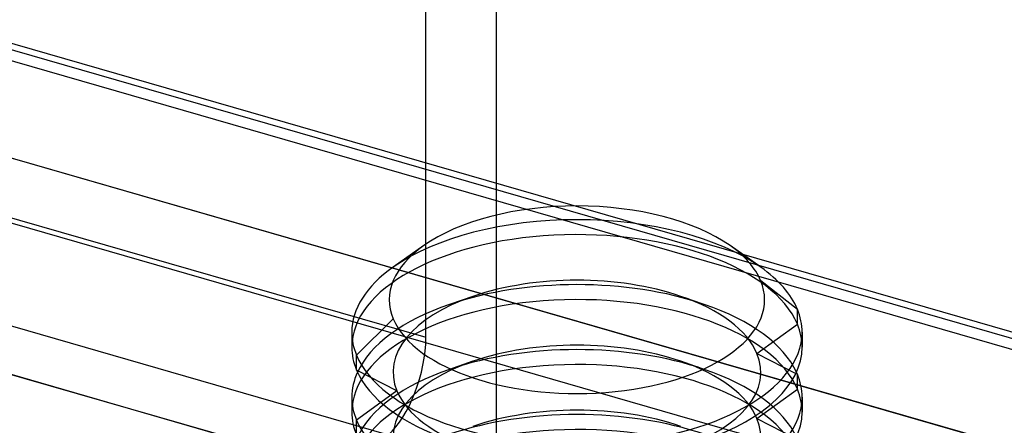
# Model space of a CAD drawing. Units: millimetres. Extents: x -237 to 257, y -146 to 139.
# Drawn here: x 2 to 16, y 69 to 75 of the extents above; entities that cross this region are included whole.
import ezdxf

# ---------------------------------------------------------------- set-up
doc = ezdxf.new("R2010")
doc.units = ezdxf.units.MM
doc.layers.add('MAIN-1', color=7, linetype='Continuous')
doc.layers.add('MAIN-2', color=7, linetype='Continuous')

msp = doc.modelspace()

# ---------------------------------------------------------------- linework, layer by layer
at = {"layer": 'MAIN-1'}
for p, q in [((7.825, 71.86), (7.417, 71.571)), ((12.316, 71.571), (11.907, 71.86)), ((12.314, 71.393), (12.803, 71.011)), ((7.419, 70.883), (6.929, 70.399)), ((6.866, 70.705), (6.866, 70.506)), ((12.866, 70.705), (12.866, 70.506)), ((6.929, 70.2), (6.929, 70.399)), ((6.866, 69.839), (6.866, 69.64)), ((12.866, 69.839), (12.866, 69.64)), ((7.254, 69.768), (6.929, 69.533)), ((6.929, 69.334), (6.929, 69.533))]:
    msp.add_line(p, q, dxfattribs=at)
for centre, major_axis, start_param, end_param in [((9.866, 71.138), (2.5, 0), 0.615487, 2.526086), ((9.866, 71.138), (2.5, 0), 2.526086, 3.346858), ((9.866, 71.138), (2.5, 0), 0.205265, 0.615487), ((9.866, 70.705), (-3, 0), -0.615507, -0.00005), ((9.866, 70.705), (-3, 0), -2.936327, -2.526105), ((9.866, 71.138), (2.5, 0), -2.936327, 0.205265), ((9.866, 70.705), (-3, 0), 3.141543, 3.346858), ((9.866, 70.705), (-3, 0), -0.00005, 0.205265), ((9.866, 70.705), (-3, 0), 0.205265, 3.141543), ((9.866, 70.506), (-3, 0), -0.00005, 0.205265), ((9.866, 70.506), (-3, 0), 2.172153, 3.141543), ((9.866, 70.506), (-3, 0), 0.205265, 0.969649), ((9.866, 69.839), (-3, 0), -0.224153, -0.00005), ((9.866, 69.839), (-3, 0), -2.936327, -2.917441), ((9.866, 69.839), (-3, 0), 3.141543, 3.346858), ((9.866, 69.839), (-3, 0), -0.00005, 0.205265), ((9.866, 69.839), (-3, 0), 0.205265, 3.141543), ((9.866, 69.64), (-3, 0), -0.00005, 0.205265), ((9.866, 69.64), (-3, 0), 2.172153, 3.141543)]:
    msp.add_ellipse(centre, major_axis=major_axis, ratio=0.5, start_param=start_param, end_param=end_param, dxfattribs=at)
at = {"layer": 'MAIN-2'}
for p, q in [((-198.002, 132.386), (231.872, 8.293)), ((231.872, 8.205), (-198.14, 132.339)), ((235.122, 7.123), (-197.89, 132.123)), ((231.872, 6.762), (-199.39, 131.257)), ((235.122, 5.824), (-197.89, 130.824)), ((231.872, 5.896), (-199.39, 130.391)), ((231.872, 3.875), (-201.14, 128.875)), ((234.122, 3.226), (-198.89, 128.226)), ((-57.099, 89.387), (7.853, 70.637)), ((-57.599, 88.088), (7.353, 69.338)), ((8.791, 78.665), (8.791, 66.252)), ((7.853, 70.637), (7.853, 78.431)), ((8.48, 71.183), (8.169, 71.076)), ((11.563, 71.076), (11.252, 71.183)), ((12.803, 70.812), (12.803, 71.011)), ((12.265, 70.422), (12.803, 70.812)), ((12.265, 70.422), (12.783, 70.155)), ((7.467, 69.923), (6.929, 70.2)), ((8.48, 70.317), (8.169, 70.21)), ((11.563, 70.21), (11.252, 70.317)), ((12.803, 69.946), (12.803, 70.145)), ((12.265, 69.556), (12.803, 69.946)), ((7.467, 69.923), (7.254, 69.768)), ((12.265, 69.556), (12.783, 69.289))]:
    msp.add_line(p, q, dxfattribs=at)
for centre, major_axis, ratio, start_param, end_param in [((9.866, 70.705), (-3, 0), 0.5, -2.526105, -0.615507), ((9.866, 70.506), (-3, 0), 0.5, -2.936327, -0.00005), ((9.866, 69.839), (-3, 0), 0.5, -2.171944, -0.96944), ((9.866, 70.173), (-2.45, 0), 0.5, -2.171944, -0.96944), ((9.866, 69.64), (-3, 0), 0.5, -2.936327, -0.00005), ((9.866, 70.173), (-2.45, 0), 0.5, -0.96944, 0.205265), ((9.866, 70.173), (-2.45, 0), 0.5, -2.936327, -2.171944), ((9.866, 69.839), (-3, 0), 0.5, -0.96944, -0.224153), ((9.866, 69.839), (-3, 0), 0.5, -2.917441, -2.171944), ((9.866, 70.506), (-3, 0), 0.5, 3.141543, 3.346858), ((7.353, 70.204), (-0.277, -0.961), 0.433013, 0.588003, 2.158799), ((9.866, 69.307), (-2.45, 0), 0.5, -2.171944, -0.96944), ((9.866, 68.973), (-3, 0), 0.5, -2.171944, -0.96944), ((9.866, 68.774), (-3, 0), 0.5, -2.936327, -0.00005), ((9.866, 70.173), (-2.45, 0), 0.5, 2.172153, 3.346858), ((9.866, 68.973), (-3, 0), 0.5, -0.96944, -0.224153), ((9.866, 69.307), (-2.45, 0), 0.5, -0.96944, 0.205265), ((9.866, 69.307), (-2.45, 0), 0.5, -2.936327, -2.171944), ((9.866, 68.973), (-3, 0), 0.5, -2.917441, -2.171944), ((9.866, 69.64), (-3, 0), 0.5, 3.141543, 3.346858), ((9.866, 70.173), (-2.45, 0), 0.5, 0.205265, 0.969649), ((9.866, 68.107), (-3, 0), 0.5, -2.171944, -0.96944), ((9.866, 68.44), (-2.45, 0), 0.5, -2.171944, -0.96944), ((9.866, 69.307), (-2.45, 0), 0.5, 2.172153, 3.346858), ((9.866, 67.908), (-3, 0), 0.5, -2.936327, -0.00005)]:
    msp.add_ellipse(centre, major_axis=major_axis, ratio=ratio, start_param=start_param, end_param=end_param, dxfattribs=at)

doc.saveas('drawing.dxf')
